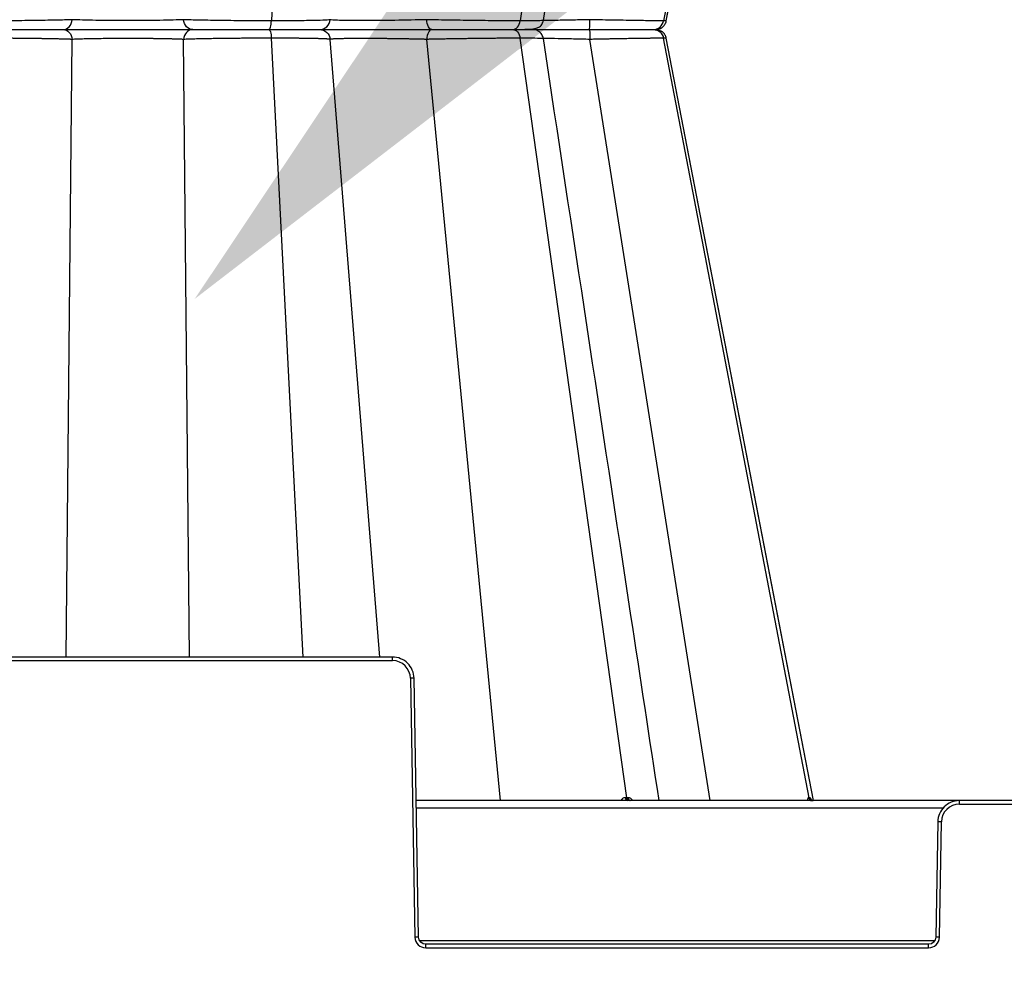
# Model space of a CAD drawing. Units: inches. Extents: x 7170 to 57908, y -7170 to 43748.
# Drawn here: x 20653 to 20923, y -316 to -51 of the extents above; entities that cross this region are included whole.
import ezdxf
from ezdxf import colors
from ezdxf.entities.mleader import LeaderData, LeaderLine
from ezdxf.math import Vec2, Vec3

# ---------------------------------------------------------------- set-up
doc = ezdxf.new("R2010")
doc.units = ezdxf.units.IN
doc.header["$LTSCALE"] = 0.25
doc.header["$MEASUREMENT"] = 0
doc.layers.add('300', color=7, linetype='Continuous')
doc.layers.add('Text', color=7, linetype='Continuous')
doc.layers.add('Dims', color=7, linetype='Continuous', lineweight=30)
doc.styles.add('Annotative', font='arial.ttf', dxfattribs={"height": 0.09375})
doc.styles.get("Standard").update_dxf_attribs({"font": 'arial.ttf'})
doc.dimstyles.new('FABS Annotative', dxfattribs={"dimscale": 128, "dimtxt": 0.09375, "dimasz": 0.09375, "dimexe": 0.09375, "dimexo": 0.09375, "dimgap": 0.09375, "dimtad": 0, "dimdec": 3, "dimzin": 3, "dimdsep": 46, "dimlunit": 5, "dimtxsty": 'Annotative', "dimcen": 0, "dimdle": 0.125, "dimclrd": 256, "dimclre": 256, "dimclrt": 256, "dimazin": 2, "dimtfac": 1, "dimtdec": 3, "dimtofl": 0, "dimtmove": 0, "dimatfit": 3, "dimfxl": 1, "dimfrac": 2, "dimtolj": 1, "dimtzin": 0, "dimlwd": -1, "dimlwe": -1, "dimarcsym": 2})

# ---------------------------------------------------------------- blocks, each defined once
blk = doc.blocks.new('*D197')
at = {"layer": 'Defpoints', "color": 0, "transparency": 16777216}
for p in [(7765.03, 6667.32), (56379.77, 6667.32), (56360.72, -7170.21)]:
    blk.add_point(p, dxfattribs=at)
at = {"layer": 'Dims', "transparency": 16777216}
for p, q in [((7766.53, 6667.32), (56381.27, 6667.32)), ((56379.77, 6665.82), (56379.77, -245.07)), ((56379.77, -7168.71), (56379.77, -257.81)), ((56362.22, -7170.21), (56381.27, -7170.21))]:
    blk.add_line(p, q, dxfattribs=at)
for points in [[(56379.52, 6665.82), (56380.02, 6665.82), (56379.77, 6667.32)], [(56379.52, -7168.71), (56380.02, -7168.71), (56379.77, -7170.21)]]:
    blk.add_solid(points, dxfattribs=at)
at = {"layer": 'Dims', "transparency": 16777216, "insert": (56379.77, -251.44), "char_height": 1.5, "attachment_point": 5, "rotation": 90, "style": 'Annotative'}
blk.add_mtext('\\A1;13837 1/2"', dxfattribs=at)

msp = doc.modelspace()

# ---------------------------------------------------------------- linework, layer by layer
at = {"layer": '300'}
for p, q in [((20819.0054, 156.8897), (20789.7701, -51.4065)), ((20869.0681, 156.8897), (20829.132, -51.4065)), ((20829.8681, -51.4065), (20870.2275, 157.6383)), ((20730.3118, 118.3031), (20721.5933, -51.4065)), ((20761.9743, -53.7849), (20761.9746, -53.7849)), ((20765.9192, -53.7849), (20765.9601, -53.7849)), ((20829.7649, -51.3866), (20829.132, -51.4065)), ((20829.7233, -51.3879), (20829.7648, -51.3866)), ((20829.7648, -51.3866), (20829.8431, -51.3842)), ((20665.3521, -225.8729), (20666.9519, -56.486)), ((20699.1105, -225.8729), (20697.5107, -56.486)), ((20730.3118, -225.8729), (20721.5933, -56.1633)), ((20751.3448, -225.8729), (20737.7288, -56.486)), ((20784.3901, -265.2523), (20764.1935, -56.486)), ((20819.0054, -264.4595), (20789.7701, -56.1633)), ((20841.9243, -265.2523), (20808.9146, -56.486)), ((20869.0681, -264.4595), (20829.132, -56.1633)), ((20829.7191, -56.1818), (20829.132, -56.1633)), ((20829.7184, -56.1817), (20829.8431, -56.1856)), ((20829.7649, -56.1832), (20829.7191, -56.1818)), ((20870.2276, -265.2082), (20829.8681, -56.1633)), ((20754.7952, -225.8729), (20609.6675, -225.8729)), ((20754.7952, -226.8531), (20754.7952, -225.8729)), ((20609.6675, -226.8531), (20754.7952, -226.8531)), ((20759.7169, -231.6896), (20760.9565, -302.71)), ((20761.9409, -302.6971), (20760.7012, -231.6767)), ((21233.2459, -265.2523), (20761.2873, -265.2523)), ((20761.321, -267.1869), (20905.9276, -267.1869)), ((20910.2326, -266.2325), (20910.2326, -265.2523)), ((20910.2326, -266.2325), (21084.3006, -266.2325)), ((20904.3265, -271.0561), (20903.7743, -302.6971)), ((20904.7586, -302.71), (20905.3109, -271.069)), ((20903.4611, -303.6644), (20762.254, -303.6644)), ((20763.9095, -305.6119), (20763.9095, -304.6317)), ((20901.8056, -304.6317), (20763.9095, -304.6317)), ((20901.8056, -305.6119), (20901.8056, -304.6317)), ((20763.9095, -305.6119), (20901.8056, -305.6119))]:
    msp.add_line(p, q, dxfattribs=at)
at = {"layer": '300', "flags": 128}
for points in [[(20829.8676, -51.4068), (20857.823, 93.39), (20870.2356, 157.6825)], [(20870.2356, -265.2523), (20857.823, -200.9599), (20829.8676, -56.163)], [(20819.0054, -264.4595), (20818.9602, -264.4595), (20818.915, -264.4595), (20818.8697, -264.4595), (20818.8243, -264.4595), (20818.7788, -264.4595), (20818.7332, -264.4595), (20818.6875, -264.4595), (20818.6417, -264.4595)], [(20819.3627, -264.4595), (20819.3183, -264.4595), (20819.2739, -264.4595), (20819.2294, -264.4595), (20819.1848, -264.4595), (20819.1401, -264.4595), (20819.0953, -264.4595), (20819.0504, -264.4595), (20819.0054, -264.4595)], [(20869.0681, -264.4595), (20869.0516, -264.4595), (20869.0349, -264.4595), (20869.018, -264.4595), (20869.0011, -264.4595), (20868.984, -264.4595), (20868.9668, -264.4595), (20868.9495, -264.4595), (20868.932, -264.4595)], [(20869.1958, -264.4595), (20869.1803, -264.4595), (20869.1647, -264.4595), (20869.1489, -264.4595), (20869.133, -264.4595), (20869.117, -264.4595), (20869.1008, -264.4595), (20869.0845, -264.4595), (20869.0681, -264.4595)]]:
    msp.add_lwpolyline(points, dxfattribs=at)
at = {"layer": '300'}
for centre, radius, start, end in [((20754.7952, -231.7755), 4.9224, 1, 90), ((20760.9474, -288.0898), 56.4136, 90.250108, 91.249935), ((20819.449, -264.4566), 0.8072, 180.20255, 260.293617), ((20819.8176, -264.4504), 0.8123, 180.639748, 260.834947), ((20820.18, -264.4441), 0.8174, 181.074146, 261.357001), ((20869.8748, -264.2955), 0.9569, 189.867975, 269.137169), ((20870.0136, -264.2923), 0.9601, 190.029666, 269.242809), ((20870.1438, -264.2892), 0.9631, 190.180357, 269.341979), ((20910.2326, -271.1549), 4.9224, 90, 179), ((20904.0803, -327.4692), 56.4136, 88.750065, 89.749892), ((20762.1871, -359.1102), 56.4136, 90.250108, 91.249935), ((20763.9095, -302.6584), 2.9535, 181, 270), ((20901.8056, -302.6584), 2.9535, 270, 359), ((20903.528, -359.1102), 56.4136, 88.750065, 89.749892)]:
    msp.add_arc(centre, radius, start, end, dxfattribs=at)
for points, knots in [([(20796.1559, -51.3112), (20804.1657, 1.4283), (20814.7454, 71.0883), (20825.3277, 140.7594), (20827.8982, 157.6825)], [0, 0, 0, 0, 0.757099266, 1, 1, 1, 1]), ([(20666.9519, -51.0837), (20665.7247, -51.1311), (20664.1805, -51.1759), (20660.6222, -51.2555), (20658.6056, -51.2904), (20654.307, -51.3473), (20652.024, -51.3694), (20647.4185, -51.3989), (20645.0964, -51.4065), (20642.8694, -51.4065)], [0, 0, 0, 0, 0.25, 0.25, 0.5, 0.5, 0.75, 0.75, 1, 1, 1, 1]), ([(20664.4553, -53.7849), (20665.0756, -53.7849), (20665.6914, -53.4969), (20666.6076, -52.5163), (20666.899, -51.8122), (20666.9519, -51.0837)], [0, 0, 0, 0, 0.5, 0.5, 1, 1, 1, 1]), ([(20697.5107, -51.0837), (20696.7082, -51.1225), (20695.7415, -51.1581), (20693.5415, -51.2204), (20692.3072, -51.2471), (20689.6492, -51.2904), (20688.2245, -51.307), (20685.277, -51.3293), (20683.7545, -51.3348), (20679.1867, -51.3347), (20676.1423, -51.3122), (20672.1555, -51.2471), (20670.9214, -51.2203), (20668.7213, -51.158), (20667.7544, -51.1225), (20666.9519, -51.0837)], [0, 0, 0, 0, 0.125, 0.125, 0.25, 0.25, 0.375, 0.375, 0.5, 0.5, 0.75, 0.75, 0.875, 0.875, 1, 1, 1, 1]), ([(20721.5933, -51.4065), (20719.3663, -51.4065), (20717.0441, -51.3989), (20712.4389, -51.3694), (20710.1561, -51.3473), (20705.8562, -51.2904), (20703.8417, -51.2555), (20700.2812, -51.1759), (20698.738, -51.1311), (20697.5107, -51.0837)], [0, 0, 0, 0, 0.25, 0.25, 0.5, 0.5, 0.75, 0.75, 1, 1, 1, 1]), ([(20700.0074, -53.7849), (20699.3871, -53.7849), (20698.7713, -53.4969), (20697.8551, -52.5163), (20697.5637, -51.8122), (20697.5107, -51.0837)], [0, 0, 0, 0, 0.5, 0.5, 1, 1, 1, 1]), ([(20737.7288, -51.0837), (20737.6457, -51.1311), (20737.1881, -51.1758), (20735.5799, -51.2555), (20734.4252, -51.2904), (20731.5436, -51.3473), (20729.8131, -51.3694), (20725.9518, -51.3989), (20723.8202, -51.4065), (20721.5933, -51.4065)], [0, 0, 0, 0, 0.25, 0.25, 0.5, 0.5, 0.75, 0.75, 1, 1, 1, 1]), ([(20734.7879, -53.7849), (20735.5186, -53.7849), (20736.2439, -53.4969), (20737.3232, -52.5163), (20737.6664, -51.8122), (20737.7288, -51.0837)], [0, 0, 0, 0, 0.5, 0.5, 1, 1, 1, 1]), ([(20764.1935, -51.0837), (20761.5109, -51.1613), (20758.4596, -51.2254), (20752.3704, -51.3122), (20749.34, -51.3347), (20745.3797, -51.3349), (20744.1591, -51.3293), (20741.9955, -51.307), (20741.0499, -51.2903), (20739.487, -51.2471), (20738.8703, -51.2204), (20738.0185, -51.1581), (20737.7775, -51.1225), (20737.7288, -51.0837)], [0, 0, 0, 0, 0.25, 0.25, 0.5, 0.5, 0.625, 0.625, 0.75, 0.75, 0.875, 0.875, 1, 1, 1, 1]), ([(20789.7701, -51.4065), (20788.1398, -51.4065), (20786.2488, -51.3989), (20782.1346, -51.3694), (20779.9095, -51.3473), (20775.3466, -51.2904), (20773.0082, -51.2555), (20768.453, -51.1758), (20766.2361, -51.1311), (20764.1935, -51.0837)], [0, 0, 0, 0, 0.25, 0.25, 0.5, 0.5, 0.75, 0.75, 1, 1, 1, 1]), ([(20765.5769, -53.7849), (20765.2332, -53.7849), (20764.892, -53.4969), (20764.3843, -52.5163), (20764.2229, -51.8122), (20764.1935, -51.0837)], [0, 0, 0, 0, 0.5, 0.5, 1, 1, 1, 1]), ([(20795.8867, -51.2706), (20795.941, -51.2874), (20796.1116, -51.3402), (20794.1417, -51.3924), (20791.2271, -51.4018), (20789.7701, -51.4065)], [0, 0, 0, 0, 0.18976479, 0.59498305, 1, 1, 1, 1]), ([(20791.5186, -53.7322), (20792.7388, -53.6926), (20794.3139, -53.6414), (20795.5625, -52.7374), (20795.9593, -52.0159), (20796.1005, -51.5969), (20796.1406, -51.3815), (20796.1604, -51.2751)], [0, 0, 0, 0, 0.67562274, 0.87205933, 0.94060933, 0.9706569, 1, 1, 1, 1]), ([(20808.9146, -51.0837), (20807.3937, -51.1208), (20804.3507, -51.1949), (20800.1907, -51.2718), (20797.3835, -51.3145), (20796.3169, -51.3202), (20796.1508, -51.3211)], [0, 0, 0, 0, 0.31391903, 0.62808138, 0.94209585, 1, 1, 1, 1]), ([(20808.814, -53.7849), (20808.839, -53.7849), (20808.8638, -53.4969), (20808.9007, -52.5163), (20808.9124, -51.8122), (20808.9146, -51.0837)], [0, 0, 0, 0, 0.5, 0.5, 1, 1, 1, 1]), ([(20829.132, -51.4065), (20828.5353, -51.4065), (20827.5823, -51.3989), (20825.0613, -51.3694), (20823.4898, -51.3473), (20819.8865, -51.2904), (20817.8516, -51.2555), (20813.5211, -51.1759), (20811.2252, -51.1311), (20808.9146, -51.0837)], [0, 0, 0, 0, 0.25, 0.25, 0.5, 0.5, 0.75, 0.75, 1, 1, 1, 1]), ([(20643.6192, -53.7849), (20645.5496, -53.7849), (20647.5627, -53.7849), (20651.5536, -53.7849), (20653.5307, -53.7849), (20657.25, -53.7849), (20658.9931, -53.7849), (20662.0657, -53.7849), (20663.3975, -53.7849), (20664.4553, -53.7849)], [0, 0, 0, 0, 0.25, 0.25, 0.5, 0.5, 0.75, 0.75, 1, 1, 1, 1]), ([(20664.4553, -53.7849), (20665.0756, -53.7849), (20665.6914, -54.0729), (20666.6076, -55.0535), (20666.899, -55.7576), (20666.9519, -56.486)], [0, 0, 0, 0, 0.5, 0.5, 1, 1, 1, 1]), ([(20664.4553, -53.7849), (20665.3917, -53.7849), (20666.5192, -53.7849), (20669.0826, -53.7849), (20670.5194, -53.7849), (20675.1577, -53.7849), (20678.6944, -53.7849), (20684.0007, -53.7849), (20685.7694, -53.7849), (20689.1948, -53.7849), (20690.8511, -53.7849), (20693.9433, -53.7849), (20695.3804, -53.7849), (20697.9436, -53.7849), (20699.0709, -53.7849), (20700.0074, -53.7849)], [0, 0, 0, 0, 0.125, 0.125, 0.25, 0.25, 0.5, 0.5, 0.625, 0.625, 0.75, 0.75, 0.875, 0.875, 1, 1, 1, 1]), ([(20700.0074, -53.7849), (20699.3871, -53.7849), (20698.7713, -54.0729), (20697.8551, -55.0535), (20697.5637, -55.7576), (20697.5107, -56.486)], [0, 0, 0, 0, 0.5, 0.5, 1, 1, 1, 1]), ([(20700.0074, -53.7849), (20701.0652, -53.7849), (20702.3961, -53.7849), (20705.4706, -53.7849), (20707.2118, -53.7849), (20710.9323, -53.7849), (20712.9093, -53.7849), (20716.8998, -53.7849), (20718.9131, -53.7849), (20720.8435, -53.7849)], [0, 0, 0, 0, 0.25, 0.25, 0.5, 0.5, 0.75, 0.75, 1, 1, 1, 1]), ([(20720.8435, -53.7849), (20721.0186, -53.7849), (20721.1929, -53.5401), (20721.4641, -52.6872), (20721.5592, -52.0703), (20721.5933, -51.4065)], [0, 0, 0, 0, 0.5, 0.5, 1, 1, 1, 1]), ([(20720.8435, -53.7849), (20721.0186, -53.7849), (20721.1929, -54.0297), (20721.4641, -54.8826), (20721.5592, -55.4995), (20721.5933, -56.1633)], [0, 0, 0, 0, 0.5, 0.5, 1, 1, 1, 1]), ([(20720.8435, -53.7849), (20722.7739, -53.7849), (20724.6212, -53.7849), (20727.9646, -53.7849), (20729.4614, -53.7849), (20731.9503, -53.7849), (20732.9455, -53.7849), (20734.3284, -53.7849), (20734.7196, -53.7849), (20734.7879, -53.7849)], [0, 0, 0, 0, 0.25, 0.25, 0.5, 0.5, 0.75, 0.75, 1, 1, 1, 1]), ([(20734.7879, -53.7849), (20735.5186, -53.7849), (20736.2439, -54.0729), (20737.3232, -55.0535), (20737.6664, -55.7576), (20737.7288, -56.486)], [0, 0, 0, 0, 0.5, 0.5, 1, 1, 1, 1]), ([(20734.7879, -53.7849), (20734.8484, -53.7849), (20735.133, -53.7849), (20736.1316, -53.7849), (20736.8522, -53.7849), (20738.6745, -53.7849), (20739.7757, -53.7849), (20742.2925, -53.7849), (20743.7112, -53.7849), (20748.3116, -53.7849), (20751.8295, -53.7849), (20757.1362, -53.7849), (20758.9092, -53.7849), (20762.3485, -53.7849), (20764.0154, -53.7849), (20765.5769, -53.7849)], [0, 0, 0, 0, 0.125, 0.125, 0.25, 0.25, 0.375, 0.375, 0.5, 0.5, 0.75, 0.75, 0.875, 0.875, 1, 1, 1, 1]), ([(20765.5769, -53.7849), (20765.2332, -53.7849), (20764.892, -54.0729), (20764.3843, -55.0535), (20764.2229, -55.7576), (20764.1935, -56.486)], [0, 0, 0, 0, 0.5, 0.5, 1, 1, 1, 1]), ([(20765.5769, -53.7849), (20767.3408, -53.7849), (20769.2563, -53.7849), (20773.1954, -53.7849), (20775.2194, -53.7849), (20779.1719, -53.7849), (20781.1008, -53.7849), (20784.6683, -53.7849), (20786.3085, -53.7849), (20787.7217, -53.7849)], [0, 0, 0, 0, 0.25, 0.25, 0.5, 0.5, 0.75, 0.75, 1, 1, 1, 1]), ([(20787.7217, -53.7849), (20788.2002, -53.7849), (20788.6762, -53.5401), (20789.4172, -52.6872), (20789.6769, -52.0703), (20789.7701, -51.4065)], [0, 0, 0, 0, 0.5, 0.5, 1, 1, 1, 1]), ([(20787.7217, -53.7849), (20788.2002, -53.7849), (20788.6762, -54.0297), (20789.4172, -54.8826), (20789.6769, -55.4995), (20789.7701, -56.1633)], [0, 0, 0, 0, 0.5, 0.5, 1, 1, 1, 1]), ([(20787.7217, -53.7849), (20789.1125, -53.7849), (20791.8941, -53.7849), (20793.3878, -53.7849), (20793.1335, -53.7849), (20793.0854, -53.7849)], [0, 0, 0, 0, 0.44772287, 0.89541716, 1, 1, 1, 1]), ([(20787.7217, -53.7849), (20789.1348, -53.7849), (20790.3213, -53.7849), (20792.1214, -53.7849), (20792.7369, -53.7849), (20793.3284, -53.7849), (20793.309, -53.7849), (20792.6317, -53.7849), (20791.9775, -53.7849), (20791.038, -53.7849)], [0, 0, 0, 0, 0.25, 0.25, 0.5, 0.5, 0.75, 0.75, 1, 1, 1, 1]), ([(20791.3773, -53.7849), (20793.152, -53.7849), (20795.7026, -53.7849), (20800.2575, -53.7849), (20801.893, -53.7849), (20805.287, -53.7849), (20807.0459, -53.7849), (20808.814, -53.7849)], [0, 0, 0, 0, 0.5, 0.5, 0.75, 0.75, 1, 1, 1, 1]), ([(20793.2284, -53.7849), (20793.662, -53.7849), (20795.1211, -53.7849), (20798.6622, -53.7849), (20803.5145, -53.7849), (20807.0478, -53.7849), (20808.814, -53.7849)], [0, 0, 0, 0, 0.1235185, 0.41561472, 0.70788947, 1, 1, 1, 1]), ([(20796.1604, -56.2947), (20796.1148, -56.0861), (20796.0259, -55.6795), (20795.6624, -54.9767), (20795.0293, -54.3152), (20794.1315, -53.8643), (20793.5228, -53.8102), (20793.2392, -53.7849)], [0, 0, 0, 0, 0.1523382, 0.29691383, 0.5609826, 0.79536821, 1, 1, 1, 1]), ([(20808.814, -53.7849), (20808.839, -53.7849), (20808.8638, -54.0729), (20808.9007, -55.0535), (20808.9124, -55.7576), (20808.9146, -56.486)], [0, 0, 0, 0, 0.5, 0.5, 1, 1, 1, 1]), ([(20808.814, -53.7849), (20810.8113, -53.7849), (20812.7974, -53.7849), (20816.547, -53.7849), (20818.3107, -53.7849), (20821.4361, -53.7849), (20822.8004, -53.7849), (20824.9891, -53.7849), (20825.8166, -53.7849), (20826.3338, -53.7849)], [0, 0, 0, 0, 0.25, 0.25, 0.5, 0.5, 0.75, 0.75, 1, 1, 1, 1]), ([(20826.3338, -53.7849), (20826.8586, -53.7651), (20827.5912, -53.7374), (20828.2532, -53.504), (20828.6206, -53.2948), (20828.9237, -53.0432), (20829.1208, -52.8469), (20829.3041, -52.6292), (20829.5277, -52.3113), (20829.747, -51.8957), (20829.8303, -51.5664), (20829.8747, -51.3913)], [0, 0, 0, 0, 0.42098806, 0.58777411, 0.70111676, 0.74060137, 0.77366531, 0.80491802, 0.8379149, 0.91380851, 1, 1, 1, 1]), ([(20826.3338, -53.7849), (20826.9875, -53.7849), (20827.6377, -53.5401), (20828.6499, -52.6872), (20829.0048, -52.0703), (20829.132, -51.4065)], [0, 0, 0, 0, 0.5, 0.5, 1, 1, 1, 1]), ([(20826.3338, -53.7849), (20826.9875, -53.7849), (20827.6377, -54.0297), (20828.6499, -54.8826), (20829.0048, -55.4995), (20829.132, -56.1633)], [0, 0, 0, 0, 0.5, 0.5, 1, 1, 1, 1]), ([(20666.9519, -56.486), (20666.8458, -56.482), (20666.6339, -56.474), (20666.2997, -56.4621), (20665.9551, -56.4505), (20665.5991, -56.4392), (20665.2325, -56.428), (20664.8557, -56.4171), (20664.4689, -56.4064), (20664.0728, -56.396), (20663.6676, -56.3857), (20663.254, -56.3757), (20662.8323, -56.366), (20662.403, -56.3564), (20661.9666, -56.3471), (20661.5234, -56.3381), (20661.0739, -56.3292), (20660.6186, -56.3206), (20660.1577, -56.3122), (20659.6918, -56.3041), (20659.2211, -56.2961), (20658.7461, -56.2884), (20658.2672, -56.281), (20657.7846, -56.2737), (20657.2988, -56.2667), (20656.8102, -56.2599), (20656.3192, -56.2534), (20655.8262, -56.2471), (20655.3315, -56.241), (20654.8354, -56.2351), (20654.3384, -56.2295), (20653.8407, -56.2241), (20653.3428, -56.2189), (20652.8448, -56.214), (20652.3472, -56.2093), (20651.8501, -56.2048), (20651.354, -56.2005), (20650.8591, -56.1965), (20650.3656, -56.1927), (20649.8739, -56.1892), (20649.3843, -56.1858), (20648.8968, -56.1827), (20648.4119, -56.1798), (20647.9298, -56.1772), (20647.4507, -56.1748), (20646.9748, -56.1726), (20646.5023, -56.1707), (20646.0335, -56.1689), (20645.5685, -56.1674), (20645.1075, -56.1662), (20644.6508, -56.1651), (20644.1985, -56.1643), (20643.7509, -56.1638), (20643.3078, -56.1634), (20643.0152, -56.1634), (20642.8694, -56.1633)], [0, 0, 0, 0, 0.02139938, 0.04270178, 0.06390694, 0.08501465, 0.10602476, 0.12693725, 0.14775224, 0.16847001, 0.18909089, 0.20961504, 0.23004247, 0.25037311, 0.2706068, 0.29074334, 0.31078255, 0.33072423, 0.35056823, 0.37031447, 0.38996296, 0.40951379, 0.4289672, 0.44832352, 0.46758303, 0.48674587, 0.50581205, 0.52478147, 0.54365399, 0.56242941, 0.5811075, 0.59968802, 0.61817077, 0.63655554, 0.6548422, 0.67303065, 0.69112089, 0.70911298, 0.72700709, 0.74480345, 0.7625022, 0.78010341, 0.79760706, 0.81501308, 0.83232135, 0.84953174, 0.8666441, 0.88365826, 0.9005741, 0.91739148, 0.93411031, 0.95073056, 0.96725221, 0.98367532, 1, 1, 1, 1]), ([(20697.5107, -56.486), (20697.4086, -56.4813), (20697.2025, -56.4716), (20696.8714, -56.4578), (20696.5214, -56.4445), (20696.1518, -56.4315), (20695.764, -56.4189), (20695.359, -56.4068), (20694.9376, -56.3951), (20694.5009, -56.3838), (20694.0505, -56.3729), (20693.588, -56.3624), (20693.1153, -56.3523), (20692.634, -56.3427), (20692.1457, -56.3334), (20691.6518, -56.3246), (20691.154, -56.3162), (20690.6534, -56.3082), (20690.1514, -56.3006), (20689.6496, -56.2935), (20689.1494, -56.2867), (20688.6523, -56.2804), (20688.1597, -56.2745), (20687.6727, -56.269), (20687.1923, -56.2639), (20686.7197, -56.2592), (20686.2558, -56.255), (20685.8012, -56.2511), (20685.3568, -56.2477), (20684.9232, -56.2447), (20684.5011, -56.2421), (20684.0911, -56.2399), (20683.6935, -56.2381), (20683.309, -56.2368), (20682.9378, -56.2359), (20682.5802, -56.2354), (20682.1111, -56.2352), (20681.5092, -56.2361), (20680.7549, -56.2387), (20679.9546, -56.2428), (20679.1119, -56.2483), (20678.2313, -56.2554), (20677.318, -56.2641), (20676.3781, -56.2742), (20675.4192, -56.2858), (20674.4499, -56.299), (20673.4807, -56.3137), (20672.5218, -56.3299), (20671.5828, -56.3476), (20670.6744, -56.3668), (20669.8076, -56.3875), (20668.994, -56.4097), (20668.2433, -56.4334), (20667.5567, -56.4584), (20667.1516, -56.4769), (20666.9519, -56.486)], [0, 0, 0, 0, 0.01566717, 0.03161307, 0.04778061, 0.06411898, 0.08058333, 0.09713432, 0.11373773, 0.13036364, 0.14697802, 0.16354242, 0.18002197, 0.19638563, 0.21260595, 0.2286588, 0.24452317, 0.26018087, 0.27561588, 0.29081005, 0.30574452, 0.32040222, 0.3347679, 0.34882804, 0.36257076, 0.37598569, 0.38906388, 0.40179764, 0.41418045, 0.42620682, 0.43787151, 0.44916935, 0.46009569, 0.47064645, 0.48081814, 0.4906078, 0.50001298, 0.51933528, 0.54002144, 0.56204633, 0.58537679, 0.60997405, 0.63579311, 0.66277367, 0.69083644, 0.71988056, 0.74978271, 0.78041974, 0.81166153, 0.84333853, 0.87523425, 0.90709624, 0.93869878, 0.96977888, 1, 1, 1, 1]), ([(20721.5933, -56.1633), (20721.3731, -56.1634), (20720.9324, -56.1635), (20720.2645, -56.1641), (20719.5918, -56.1652), (20718.9143, -56.1668), (20718.2329, -56.1687), (20717.5482, -56.1711), (20716.8608, -56.174), (20716.1715, -56.1773), (20715.481, -56.181), (20714.7899, -56.1852), (20714.0989, -56.1898), (20713.4087, -56.1948), (20712.7201, -56.2003), (20712.0338, -56.2062), (20711.3505, -56.2125), (20710.6709, -56.2193), (20709.9957, -56.2266), (20709.3258, -56.2342), (20708.6618, -56.2423), (20707.9023, -56.2522), (20707.0461, -56.2642), (20706.0955, -56.2786), (20705.1479, -56.2942), (20704.2072, -56.3109), (20703.2779, -56.3288), (20702.3646, -56.3478), (20701.472, -56.368), (20700.605, -56.3893), (20699.768, -56.4118), (20698.968, -56.4354), (20698.2049, -56.4601), (20697.7435, -56.4774), (20697.5107, -56.486)], [0, 0, 0, 0, 0.02462688, 0.04929214, 0.07399522, 0.09873564, 0.12351309, 0.14832751, 0.1731792, 0.19806854, 0.2229956, 0.2479602, 0.27296201, 0.29800054, 0.32307532, 0.3481859, 0.37333198, 0.39851344, 0.4237305, 0.44898371, 0.4742737, 0.49960075, 0.53677398, 0.57477267, 0.61359506, 0.65323923, 0.69370387, 0.73498939, 0.77709832, 0.82003215, 0.86379047, 0.9083718, 0.95377483, 1, 1, 1, 1]), ([(20737.7288, -56.486), (20737.719, -56.4816), (20737.6995, -56.4726), (20737.6453, -56.4595), (20737.574, -56.4467), (20737.4843, -56.4342), (20737.3775, -56.422), (20737.254, -56.4102), (20737.1144, -56.3987), (20736.9597, -56.3874), (20736.7905, -56.3765), (20736.6076, -56.3659), (20736.4117, -56.3557), (20736.2036, -56.3457), (20735.9839, -56.3361), (20735.7533, -56.3267), (20735.5126, -56.3177), (20735.2622, -56.309), (20735.0029, -56.3007), (20734.7353, -56.2926), (20734.4599, -56.2849), (20734.1774, -56.2775), (20733.8883, -56.2703), (20733.5931, -56.2636), (20733.2926, -56.2571), (20732.8204, -56.2476), (20732.1526, -56.2355), (20731.2575, -56.2218), (20730.3155, -56.2095), (20729.3307, -56.1986), (20728.3071, -56.1892), (20727.249, -56.1812), (20726.1612, -56.1747), (20725.0482, -56.1696), (20723.9137, -56.166), (20722.7637, -56.1638), (20721.9825, -56.1635), (20721.5933, -56.1633)], [0, 0, 0, 0, 0.02381575, 0.04737417, 0.07067493, 0.09371775, 0.11650252, 0.13902929, 0.16129831, 0.18331001, 0.20506462, 0.2265622, 0.24780264, 0.26878577, 0.28951136, 0.30997918, 0.33018902, 0.35014073, 0.36983422, 0.38926948, 0.4084466, 0.42736579, 0.44602733, 0.46443146, 0.48257828, 0.50046778, 0.54745563, 0.59413227, 0.64049426, 0.68653896, 0.73226621, 0.77767873, 0.82277761, 0.86756135, 0.91202743, 0.95617376, 1, 1, 1, 1]), ([(20764.1935, -56.486), (20764.0274, -56.4813), (20763.6923, -56.4718), (20763.1755, -56.4583), (20762.6442, -56.4451), (20762.0996, -56.4324), (20761.5435, -56.42), (20760.9778, -56.408), (20760.4039, -56.3965), (20759.8235, -56.3853), (20759.2383, -56.3745), (20758.6504, -56.3641), (20758.0616, -56.3542), (20757.4737, -56.3446), (20756.8884, -56.3354), (20756.307, -56.3267), (20755.731, -56.3183), (20755.1617, -56.3103), (20754.6002, -56.3028), (20754.0477, -56.2956), (20753.5052, -56.2888), (20752.9738, -56.2824), (20752.4544, -56.2765), (20751.9477, -56.2709), (20751.4544, -56.2657), (20750.9751, -56.261), (20750.5102, -56.2566), (20750.0602, -56.2527), (20749.6253, -56.2491), (20749.2058, -56.2459), (20748.8018, -56.2432), (20748.4134, -56.2408), (20748.0405, -56.2388), (20747.6831, -56.2373), (20747.3411, -56.2361), (20747.0144, -56.2354), (20746.6065, -56.2349), (20746.1028, -56.2354), (20745.4931, -56.2375), (20744.8581, -56.2412), (20744.2043, -56.2465), (20743.539, -56.2534), (20742.8694, -56.2618), (20742.2036, -56.2718), (20741.5504, -56.2834), (20740.9197, -56.2965), (20740.3226, -56.3112), (20739.7697, -56.3275), (20739.2688, -56.3454), (20738.8278, -56.3648), (20738.4543, -56.3858), (20738.1553, -56.4083), (20737.935, -56.4325), (20737.7859, -56.4579), (20737.7477, -56.4768), (20737.7288, -56.486)], [0, 0, 0, 0, 0.01539516, 0.03106749, 0.04696323, 0.06303447, 0.07923878, 0.09553887, 0.11190221, 0.12830053, 0.14470279, 0.16107242, 0.17737587, 0.19358313, 0.20966758, 0.22560576, 0.24137716, 0.25696398, 0.27235079, 0.28752092, 0.30245594, 0.317139, 0.33155493, 0.34569024, 0.35953298, 0.37307269, 0.38630028, 0.39920793, 0.41178896, 0.42403773, 0.43594905, 0.44751762, 0.45873859, 0.46960766, 0.48012109, 0.49027568, 0.50006873, 0.51858076, 0.53855348, 0.55996372, 0.58278011, 0.60696461, 0.63247316, 0.65924661, 0.68720634, 0.71625123, 0.74625563, 0.77708885, 0.80861656, 0.84066406, 0.87300666, 0.90537697, 0.93753179, 0.96919231, 1, 1, 1, 1]), ([(20789.7701, -56.1633), (20789.6276, -56.1634), (20789.3415, -56.1635), (20788.8961, -56.1641), (20788.4367, -56.1651), (20787.9624, -56.1665), (20787.4735, -56.1683), (20786.9702, -56.1705), (20786.4525, -56.1732), (20785.9206, -56.1762), (20785.3748, -56.1796), (20784.8154, -56.1835), (20784.2427, -56.1877), (20783.657, -56.1923), (20783.0587, -56.1974), (20782.448, -56.2028), (20781.8255, -56.2087), (20781.1916, -56.2149), (20780.5466, -56.2216), (20779.891, -56.2286), (20779.2253, -56.2361), (20778.5501, -56.244), (20777.866, -56.2522), (20777.1736, -56.2609), (20776.4736, -56.27), (20775.7666, -56.2795), (20775.0533, -56.2894), (20774.3347, -56.2996), (20773.6113, -56.3103), (20772.8841, -56.3214), (20772.1538, -56.3329), (20771.4214, -56.3448), (20770.6877, -56.3571), (20769.9538, -56.3698), (20769.2204, -56.383), (20768.4886, -56.3965), (20767.7594, -56.4104), (20767.0339, -56.4247), (20766.313, -56.4394), (20765.5981, -56.4546), (20764.8892, -56.4701), (20764.4259, -56.4807), (20764.1935, -56.486)], [0, 0, 0, 0, 0.02165203, 0.04347732, 0.06547548, 0.08764611, 0.10998893, 0.13250377, 0.15519065, 0.17804988, 0.2010817, 0.22428611, 0.24766298, 0.271212, 0.29493279, 0.31882491, 0.34288796, 0.36712163, 0.39152576, 0.41610043, 0.44084605, 0.46576328, 0.49085251, 0.51611381, 0.54154696, 0.56715159, 0.59292717, 0.61887312, 0.64498896, 0.67127433, 0.69772913, 0.72435369, 0.75114877, 0.77811504, 0.80525277, 0.83256189, 0.86004214, 0.88769313, 0.91551447, 0.94350594, 0.97166761, 1, 1, 1, 1]), ([(20795.8867, -56.2992), (20795.941, -56.2824), (20796.1116, -56.2296), (20794.1417, -56.1774), (20791.2271, -56.168), (20789.7701, -56.1633)], [0, 0, 0, 0, 0.18976479, 0.59498305, 1, 1, 1, 1]), ([(20808.9146, -56.486), (20807.3937, -56.449), (20804.3507, -56.3749), (20800.1906, -56.2979), (20797.3825, -56.2552), (20796.3151, -56.2495), (20796.1482, -56.2487)], [0, 0, 0, 0, 0.313825181, 0.6278936, 0.941814196, 1, 1, 1, 1]), ([(20827.8982, -265.2523), (20825.3277, -248.3292), (20814.7454, -178.6581), (20804.1657, -108.9981), (20796.1559, -56.2586)], [0, 0, 0, 0, 0.24290053, 1, 1, 1, 1]), ([(20829.132, -56.1633), (20829.0712, -56.1634), (20828.9495, -56.1635), (20828.7408, -56.1641), (20828.5131, -56.1652), (20828.2644, -56.1668), (20827.9955, -56.1687), (20827.7063, -56.1711), (20827.3969, -56.174), (20827.0678, -56.1773), (20826.7191, -56.181), (20826.3512, -56.1852), (20825.9644, -56.1898), (20825.5592, -56.1948), (20825.1357, -56.2003), (20824.6943, -56.2062), (20824.2354, -56.2125), (20823.7593, -56.2193), (20823.2663, -56.2266), (20822.7568, -56.2342), (20822.2312, -56.2423), (20821.6062, -56.2522), (20820.8676, -56.2642), (20820.0004, -56.2786), (20819.0858, -56.2942), (20818.1242, -56.3109), (20817.1164, -56.3288), (20816.0631, -56.3478), (20814.966, -56.368), (20813.8271, -56.3893), (20812.6489, -56.4118), (20811.4339, -56.4354), (20810.1857, -56.4601), (20809.3408, -56.4774), (20808.9146, -56.486)], [0, 0, 0, 0, 0.024626975, 0.049292324, 0.073995479, 0.098735963, 0.123513468, 0.148327935, 0.173179663, 0.198069026, 0.222996102, 0.247960717, 0.272962517, 0.298001039, 0.323075795, 0.348186344, 0.373332374, 0.398513788, 0.42373078, 0.448983914, 0.474273824, 0.499600784, 0.536774088, 0.574772842, 0.61359528, 0.653239477, 0.693704141, 0.734989667, 0.777098585, 0.820032393, 0.863790673, 0.908371953, 0.953774916, 1, 1, 1, 1]), ([(20829.8747, -56.1785), (20829.8331, -56.0087), (20829.7715, -55.7573), (20829.6242, -55.4285), (20829.4939, -55.1911), (20829.3414, -54.9644), (20829.0964, -54.667), (20828.5444, -54.1649), (20827.9736, -54.1274), (20827.5399, -54.099)], [0, 0, 0, 0, 0.11148346, 0.16503358, 0.21776121, 0.2726148, 0.33452763, 0.4942573, 1, 1, 1, 1]), ([(20760.7012, -231.6767), (20760.6744, -230.1436), (20760.0261, -228.6386), (20757.8447, -226.4948), (20756.3285, -225.8729), (20754.7952, -225.8729)], [0, 0, 0, 0, 0.5, 0.5, 1, 1, 1, 1]), ([(20818.6417, -264.4595), (20818.5058, -264.4717), (20818.2369, -264.4958), (20817.762, -264.7129), (20817.5035, -265.0422), (20817.3385, -265.2523)], [0, 0, 0, 0, 0.27021001, 0.5342619, 1, 1, 1, 1]), ([(20820.7533, -265.2523), (20820.5577, -265.0426), (20820.2505, -264.7134), (20819.7602, -264.4959), (20819.4963, -264.4717), (20819.3627, -264.4595)], [0, 0, 0, 0, 0.46395523, 0.72866545, 1, 1, 1, 1]), ([(20868.932, -264.4595), (20868.8808, -264.4717), (20868.7796, -264.4958), (20868.6136, -264.7129), (20868.5439, -265.0422), (20868.4994, -265.2523)], [0, 0, 0, 0, 0.27021001, 0.53426191, 1, 1, 1, 1]), ([(20869.6892, -265.125), (20869.6217, -264.9646), (20869.5044, -264.6858), (20869.337, -264.497), (20869.2432, -264.4721), (20869.1958, -264.4595)], [0, 0, 0, 0, 0.40069547, 0.6966447, 1, 1, 1, 1]), ([(20910.2326, -265.2523), (20908.6992, -265.2523), (20907.1831, -265.8742), (20905.0016, -268.018), (20904.3533, -269.523), (20904.3265, -271.0561)], [0, 0, 0, 0, 0.5, 0.5, 1, 1, 1, 1])]:
    msp.add_open_spline(points, degree=3, knots=knots, dxfattribs=at)
for points in [[(20763.9095, -304.6317), (20762.8501, -304.6317), (20761.9593, -303.7564), (20761.9409, -302.6971)], [(20903.7743, -302.6971), (20903.7558, -303.7564), (20902.865, -304.6317), (20901.8056, -304.6317)]]:
    msp.add_open_spline(points, degree=3, dxfattribs=at)

# ---------------------------------------------------------------- dimensions: what is measured, and where the dimension line sits
at = {"layer": 'Dims'}
dim = msp.add_linear_dim(base=(56379.7686788258, 6667.3235812878), p1=(56360.7153253097, -7170.2129154399), p2=(7765.0251480094, 6667.3235812878), angle=90, dimstyle='FABS Annotative', override={"dimpost": '"'}, dxfattribs=at)
dim.commit()
dim.dimension.update_dxf_attribs({"geometry": '*D197', "text_midpoint": (56379.7686788258, -251.444667076)})

# ---------------------------------------------------------------- leaders
at = {"layer": 'Text'}
ml = msp.add_multileader_mtext('Standard', dxfattribs=at)
ml.set_content('\\pxt2;300SD Half-Module (Part #{\\A1;\\fVerdana|b0|i0|c0|p34; 138574})  TYP.', color=256)
ml.set_leader_properties()
ml.build(insert=Vec2(0, 0))
ml.multileader.update_dxf_attribs({"text_right_attachment_type": 6, "dogleg_length": 0.0938, "arrow_head_size": 150})
ctx = ml.context
ctx.base_point, ctx.char_height, ctx.arrow_head_size, ctx.landing_gap_size, ctx.plane_origin = Vec3(22343.7076, 1320.153), 108, 150, 0.1406, Vec3(24739.6482, 1713.0837)
ctx.right_attachment = 6
notes = []
notes.append((ctx, [(0, (1, 1, 0), (22053.6985, 1320.153), (1, 0), 290.009, [(1, [(20700.5749, -127.6527)], 0, [])])]))
ctx.mtext.insert, ctx.mtext.width, ctx.mtext.flow_direction = Vec3(22343.8482, 1390.0288), 1561.824731, 5
ml = msp.add_multileader_mtext('Standard', dxfattribs=at)
ml.set_content('BEDDING FILL (See Fill Chart)', color=256)
ml.set_leader_properties()
ml.build(insert=Vec2(0, 0))
ml.multileader.update_dxf_attribs({"text_right_attachment_type": 6, "dogleg_length": 0.0938, "arrow_head_size": 150})
ctx = ml.context
ctx.base_point, ctx.char_height, ctx.arrow_head_size, ctx.landing_gap_size, ctx.plane_origin = Vec3(22145.3489, 480.531), 108, 150, 0.1406, Vec3(24541.2895, 873.4618)
ctx.right_attachment = 6
notes.append((ctx, [(0, (1, 1, 0), (21855.3398, 480.531), (1, 0), 290.009, [(1, [(20894.3689, -542.1382)], 0, [])])]))
ctx.mtext.insert, ctx.mtext.width, ctx.mtext.flow_direction = Vec3(22145.4895, 550.4069), 2122.876457, 5
for ctx, leaders in notes:
    for number, flags, end, landing, length, lines in leaders:
        leader = LeaderData()
        leader.index, (leader.has_last_leader_line, leader.has_dogleg_vector, leader.attachment_direction) = number, flags
        leader.last_leader_point, leader.dogleg_vector, leader.dogleg_length = Vec3(end), Vec3(landing), length
        for number, points, colour, breaks in lines:
            line = LeaderLine()
            line.index, line.vertices, line.color, line.breaks = number, Vec3.list(points), colors.encode_raw_color(colour), breaks
            leader.lines.append(line)
        ctx.leaders.append(leader)

doc.saveas('drawing.dxf')
